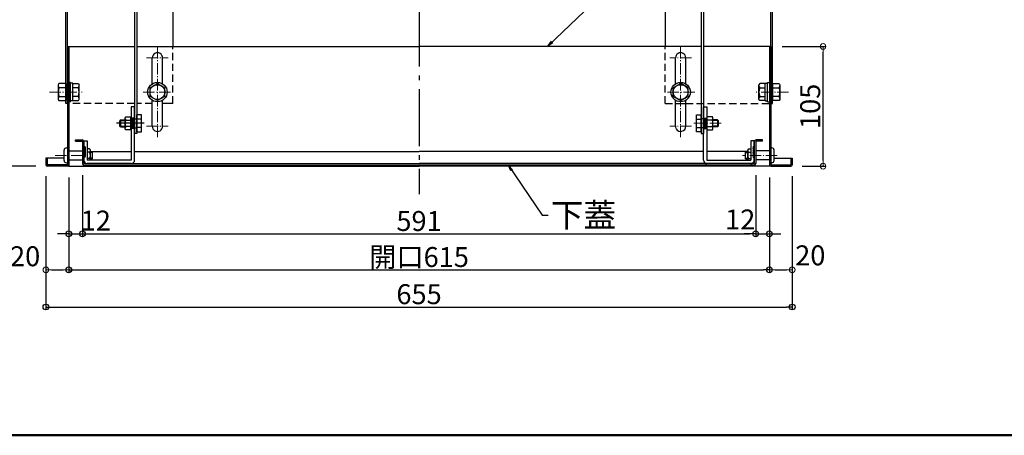
# Model space of a CAD drawing. Extents: x -4900 to -900, y -3400 to -630.
# Drawn here: x -4465 to -3602, y -3400 to -3035 of the extents above; entities that cross this region are included whole.
import ezdxf

# ---------------------------------------------------------------- set-up
doc = ezdxf.new("R2010")
doc.units = 0
doc.header["$LTSCALE"] = 10
doc.header["$MEASUREMENT"] = 0
for name, pattern in [('CENTER', [12, 5, -0.8, 0.4, -0.8, 5]), ('HIDDEN', [9.525, 6.35, -3.175]), ('KIN-CENTER3', [10, 7, -1, 1, -1]), ('KIN-HIDDEN2', [4.5, 3, -1.5]), ('KIN-HIDDEN3', [2, 1.5, -0.5])]:
    doc.linetypes.add(name, pattern=pattern)
doc.layers.get('0').update_dxf_attribs({"color": 4, "linetype": 'CONTINUOUS'})
doc.layers.get('DEFPOINTS').update_dxf_attribs({"linetype": 'CONTINUOUS'})
for name, color, linetype in [('02壁', 9, 'CONTINUOUS'), ('08文字', 21, 'CONTINUOUS'), ('1', 3, 'CONTINUOUS'), ('CYA_M', 4, 'CONTINUOUS'), ('GRE_M', 3, 'CONTINUOUS'), ('ke-su', 7, 'CONTINUOUS'), ('MAZ_M', 6, 'CONTINUOUS'), ('MAZ_SSD', 213, 'KIN-HIDDEN2'), ('mekakushi', 7, 'CONTINUOUS'), ('PARTS2', 210, 'KIN-HIDDEN3'), ('PARTS3', 101, 'CONTINUOUS'), ('PARTS_SIN', 171, 'KIN-CENTER3'), ('RED_M', 1, 'CONTINUOUS'), ('RED_SS', 13, 'CONTINUOUS'), ('SUNPO', 3, 'CONTINUOUS'), ('ZUMENWAKU', 190, 'CONTINUOUS'), ('中心線', 230, 'CENTER')]:
    doc.layers.add(name, color=color, linetype=linetype)
doc.layers.add('CENTER', color=5, linetype='CENTER', lineweight=18)
doc.layers.add('SUNPOU', color=7, linetype='CONTINUOUS', lineweight=18)
doc.styles.get("Standard").update_dxf_attribs({"font": 'simplex.shx', "width": 0.7, "bigfont": 'bigfont.shx'})
doc.dimstyles.new('一般寸法', dxfattribs={"dimscale": 5, "dimtxt": 3.5, "dimasz": 1, "dimexe": 0.5, "dimexo": 2, "dimgap": 0.5, "dimtad": 1, "dimzin": 9, "dimdsep": 46, "dimtxsty": 'Standard', "dimblk1": 'ORIGIN', "dimblk2": 'ORIGIN', "dimsah": 1, "dimcen": 1, "dimclrd": 11, "dimclre": 11, "dimclrt": 2, "dimadec": 0, "dimazin": 2, "dimtfac": 1, "dimtmove": 2, "dimatfit": 3, "dimldrblk": 'OPEN', "dimfxl": 0, "dimtolj": 1, "dimtzin": 9, "dimarcsym": 0})

# ---------------------------------------------------------------- blocks, each defined once
blk = doc.blocks.new('_ORIGIN')
at = {"color": 0, "linetype": 'ByBlock'}
blk.add_line((0, 0), (-1, 0), dxfattribs=at)
blk.add_circle((0, 0), 0.5, dxfattribs=at)
blk = doc.blocks.new('*D7')
at = {"layer": 'DEFPOINTS', "color": 0}
for p in [(-3806.42, -3058.84), (-3760.54, -3058.84), (-3788.82, -3163.84)]:
    blk.add_point(p, dxfattribs=at)
at = {"layer": 'SUNPOU', "color": 11, "lineweight": -2}
for p, q in [((-3796.42, -3058.84), (-3758.04, -3058.84)), ((-3760.54, -3158.84), (-3760.54, -3063.84)), ((-3778.82, -3163.84), (-3758.04, -3163.84))]:
    blk.add_line(p, q, dxfattribs=at)
at = {"layer": 'SUNPOU', "color": 11, "lineweight": -2, "xscale": 5, "yscale": 5, "zscale": 5}
for p, rotation in [((-3760.54, -3058.84), 90), ((-3760.54, -3163.84), 270)]:
    blk.add_blockref('_ORIGIN', p, dxfattribs=dict(at, rotation=rotation))
at = {"layer": 'SUNPOU', "color": 2, "insert": (-3771.79, -3111.34), "char_height": 17.5, "attachment_point": 5, "rotation": 90}
blk.add_mtext('\\A1;105', dxfattribs=at)
blk = doc.blocks.new('_OPEN')
at = {"color": 0, "linetype": 'ByBlock'}
for p, q in [((-1, 0.17), (0, 0)), ((0, 0), (-1, -0.17)), ((0, 0), (-1, 0))]:
    blk.add_line(p, q, dxfattribs=at)
blk = doc.blocks.new('*D15')
at = {"layer": 'DEFPOINTS', "color": 0}
for p in [(-4442.22, -3162.64), (-3787.62, -3162.64), (-3787.62, -3287.42)]:
    blk.add_point(p, dxfattribs=at)
at = {"layer": 'SUNPO', "color": 11, "lineweight": -2}
for p, q in [((-4442.22, -3172.64), (-4442.22, -3289.92)), ((-3787.62, -3172.64), (-3787.62, -3289.92)), ((-4437.22, -3287.42), (-3792.62, -3287.42))]:
    blk.add_line(p, q, dxfattribs=at)
at = {"layer": 'SUNPO', "color": 11, "lineweight": -2, "xscale": 5, "yscale": 5, "zscale": 5, "rotation": 180}
blk.add_blockref('_ORIGIN', (-4442.22, -3287.42), dxfattribs=at)
at = {"layer": 'SUNPO', "color": 11, "lineweight": -2, "xscale": 5, "yscale": 5, "zscale": 5}
blk.add_blockref('_ORIGIN', (-3787.62, -3287.42), dxfattribs=at)
at = {"layer": 'SUNPO', "color": 2, "insert": (-4114.92, -3276.17), "char_height": 17.5, "attachment_point": 5}
blk.add_mtext('\\A1;655', dxfattribs=at)
blk = doc.blocks.new('*D16')
at = {"layer": 'DEFPOINTS', "color": 0}
for p in [(-4442.22, -3162.64), (-4422.22, -3163.84), (-4422.22, -3254.81)]:
    blk.add_point(p, dxfattribs=at)
at = {"layer": 'SUNPOU', "color": 11, "lineweight": -2}
for p, q in [((-4442.22, -3172.64), (-4442.22, -3257.31)), ((-4422.22, -3173.84), (-4422.22, -3257.31)), ((-4437.22, -3254.81), (-4427.22, -3254.81))]:
    blk.add_line(p, q, dxfattribs=at)
at = {"layer": 'SUNPOU', "color": 11, "lineweight": -2, "xscale": 5, "yscale": 5, "zscale": 5, "rotation": 180}
blk.add_blockref('_ORIGIN', (-4442.22, -3254.81), dxfattribs=at)
at = {"layer": 'SUNPOU', "color": 11, "lineweight": -2, "xscale": 5, "yscale": 5, "zscale": 5}
blk.add_blockref('_ORIGIN', (-4422.22, -3254.81), dxfattribs=at)
at = {"layer": 'SUNPOU', "color": 2, "insert": (-4460.49, -3242.88), "char_height": 17.5, "attachment_point": 5}
blk.add_mtext('\\A1;20', dxfattribs=at)
blk = doc.blocks.new('*D17')
at = {"layer": 'DEFPOINTS', "color": 0}
for p in [(-4422.22, -3163.84), (-3807.62, -3163.84), (-3807.62, -3254.81)]:
    blk.add_point(p, dxfattribs=at)
at = {"layer": 'SUNPO', "color": 11, "lineweight": -2}
for p, q in [((-4422.22, -3173.84), (-4422.22, -3257.31)), ((-3807.62, -3173.84), (-3807.62, -3257.31)), ((-4417.22, -3254.81), (-3812.62, -3254.81))]:
    blk.add_line(p, q, dxfattribs=at)
at = {"layer": 'SUNPO', "color": 11, "lineweight": -2, "xscale": 5, "yscale": 5, "zscale": 5, "rotation": 180}
blk.add_blockref('_ORIGIN', (-4422.22, -3254.81), dxfattribs=at)
at = {"layer": 'SUNPO', "color": 11, "lineweight": -2, "xscale": 5, "yscale": 5, "zscale": 5}
blk.add_blockref('_ORIGIN', (-3807.62, -3254.81), dxfattribs=at)
at = {"layer": 'SUNPO', "color": 2, "insert": (-4114.92, -3243.56), "char_height": 17.5, "attachment_point": 5}
blk.add_mtext('\\A1;開口615', dxfattribs=at)
blk = doc.blocks.new('*D18')
at = {"layer": 'DEFPOINTS', "color": 0}
for p in [(-3807.62, -3163.84), (-3787.62, -3162.64), (-3787.62, -3254.81)]:
    blk.add_point(p, dxfattribs=at)
at = {"layer": 'SUNPOU', "color": 11, "lineweight": -2}
for p, q in [((-3807.62, -3173.84), (-3807.62, -3257.31)), ((-3787.62, -3172.64), (-3787.62, -3257.31)), ((-3802.62, -3254.81), (-3792.62, -3254.81))]:
    blk.add_line(p, q, dxfattribs=at)
at = {"layer": 'SUNPOU', "color": 11, "lineweight": -2, "xscale": 5, "yscale": 5, "zscale": 5, "rotation": 180}
blk.add_blockref('_ORIGIN', (-3807.62, -3254.81), dxfattribs=at)
at = {"layer": 'SUNPOU', "color": 11, "lineweight": -2, "xscale": 5, "yscale": 5, "zscale": 5}
blk.add_blockref('_ORIGIN', (-3787.62, -3254.81), dxfattribs=at)
at = {"layer": 'SUNPOU', "color": 2, "insert": (-3771.71, -3242.09), "char_height": 17.5, "attachment_point": 5}
blk.add_mtext('\\A1;20', dxfattribs=at)
blk = doc.blocks.new('*D20')
at = {"layer": 'DEFPOINTS', "color": 0}
for p in [(-4547.27, -2763.84), (-4400.12, -2763.84), (-4441.02, -3163.84)]:
    blk.add_point(p, dxfattribs=at)
at = {"layer": 'SUNPOU', "color": 11, "lineweight": -2}
for p, q in [((-4410.12, -2763.84), (-4549.77, -2763.84)), ((-4547.27, -3158.84), (-4547.27, -2768.84)), ((-4451.02, -3163.84), (-4549.77, -3163.84))]:
    blk.add_line(p, q, dxfattribs=at)
at = {"layer": 'SUNPOU', "color": 11, "lineweight": -2, "xscale": 5, "yscale": 5, "zscale": 5}
for p, rotation in [((-4547.27, -2763.84), 90), ((-4547.27, -3163.84), 270)]:
    blk.add_blockref('_ORIGIN', p, dxfattribs=dict(at, rotation=rotation))
at = {"layer": 'SUNPOU', "color": 2, "insert": (-4563.1, -2963.84), "char_height": 17.5, "attachment_point": 5, "rotation": 90}
blk.add_mtext('\\A1;Ｈ(min400～max1200)', dxfattribs=at)
blk = doc.blocks.new('AWD_10')
at = {"layer": 'PARTS3'}
blk.add_line((-5, 0), (5, 0), dxfattribs=at)
for centre, end in [((-3.75, 0), 180), ((-2.5, 0), 120), ((-1.25, 0), 120), ((0, 0), 120), ((1.25, 0), 120), ((2.5, 0), 120), ((3.75, 0), 120)]:
    blk.add_arc(centre, 1.25, 0, end, dxfattribs=at)
blk = doc.blocks.new('*D45')
at = {"layer": '02壁', "color": 11, "lineweight": -2}
for p, q in [((-4422.22, -3173.84), (-4422.22, -3225.71)), ((-4410.22, -3171.64), (-4410.22, -3225.71)), ((-4427.22, -3223.21), (-4432.22, -3223.21)), ((-4422.22, -3223.21), (-4410.22, -3223.21)), ((-4405.22, -3223.21), (-4400.22, -3223.21))]:
    blk.add_line(p, q, dxfattribs=at)
at = {"layer": 'DEFPOINTS', "color": 0}
for p in [(-4422.22, -3163.84), (-4410.22, -3161.64), (-4410.22, -3223.21)]:
    blk.add_point(p, dxfattribs=at)
at = {"layer": '02壁', "color": 11, "lineweight": -2, "xscale": 5, "yscale": 5, "zscale": 5}
blk.add_blockref('_ORIGIN', (-4422.22, -3223.21), dxfattribs=at)
at = {"layer": '02壁', "color": 11, "lineweight": -2, "xscale": 5, "yscale": 5, "zscale": 5, "rotation": 180}
blk.add_blockref('_ORIGIN', (-4410.22, -3223.21), dxfattribs=at)
at = {"layer": '02壁', "color": 2, "insert": (-4398.48, -3211.58), "char_height": 17.5, "attachment_point": 5}
blk.add_mtext('\\A1;12', dxfattribs=at)
blk = doc.blocks.new('*D46')
at = {"layer": 'DEFPOINTS', "color": 0}
for p in [(-4410.22, -3161.64), (-3819.62, -3161.64), (-3819.62, -3223.21)]:
    blk.add_point(p, dxfattribs=at)
at = {"layer": 'SUNPO', "color": 11, "lineweight": -2}
for p, q in [((-4410.22, -3171.64), (-4410.22, -3225.71)), ((-3819.62, -3171.64), (-3819.62, -3225.71)), ((-4405.22, -3223.21), (-3824.62, -3223.21))]:
    blk.add_line(p, q, dxfattribs=at)
at = {"layer": 'SUNPO', "color": 11, "lineweight": -2, "xscale": 5, "yscale": 5, "zscale": 5, "rotation": 180}
blk.add_blockref('_ORIGIN', (-4410.22, -3223.21), dxfattribs=at)
at = {"layer": 'SUNPO', "color": 11, "lineweight": -2, "xscale": 5, "yscale": 5, "zscale": 5}
blk.add_blockref('_ORIGIN', (-3819.62, -3223.21), dxfattribs=at)
at = {"layer": 'SUNPO', "color": 2, "insert": (-4114.92, -3211.96), "char_height": 17.5, "attachment_point": 5}
blk.add_mtext('\\A1;591', dxfattribs=at)
blk = doc.blocks.new('*D47')
at = {"layer": '02壁', "color": 11, "lineweight": -2}
for p, q in [((-3819.62, -3171.64), (-3819.62, -3225.71)), ((-3807.62, -3173.84), (-3807.62, -3225.71)), ((-3824.62, -3223.21), (-3829.62, -3223.21)), ((-3819.62, -3223.21), (-3807.62, -3223.21)), ((-3802.62, -3223.21), (-3797.62, -3223.21))]:
    blk.add_line(p, q, dxfattribs=at)
at = {"layer": 'DEFPOINTS', "color": 0}
for p in [(-3819.62, -3161.64), (-3807.62, -3163.84), (-3807.62, -3223.21)]:
    blk.add_point(p, dxfattribs=at)
at = {"layer": '02壁', "color": 11, "lineweight": -2, "xscale": 5, "yscale": 5, "zscale": 5}
blk.add_blockref('_ORIGIN', (-3819.62, -3223.21), dxfattribs=at)
at = {"layer": '02壁', "color": 11, "lineweight": -2, "xscale": 5, "yscale": 5, "zscale": 5, "rotation": 180}
blk.add_blockref('_ORIGIN', (-3807.62, -3223.21), dxfattribs=at)
at = {"layer": '02壁', "color": 2, "insert": (-3833.19, -3210.61), "char_height": 17.5, "attachment_point": 5}
blk.add_mtext('\\A1;12', dxfattribs=at)

msp = doc.modelspace()

# ---------------------------------------------------------------- linework, layer by layer
for p, q in [((-4330.9184, -2875.8362), (-4330.9184, -3058.8362)), ((-3898.9184, -2875.8362), (-3898.9184, -3058.8362)), ((-4364.5184, -2903.017), (-4364.5184, -3135.2436)), ((-4362.5184, -2903.017), (-4362.5184, -3135.2436)), ((-3867.3184, -2903.017), (-3867.3184, -3135.2436)), ((-3865.3184, -2903.017), (-3865.3184, -3135.2436)), ((-4424.9184, -3108.8363), (-4424.9184, -2997.3363)), ((-4423.4184, -3108.8363), (-4423.4184, -2997.3363)), ((-3806.4184, -3108.8363), (-3806.4184, -2997.3363)), ((-3804.9184, -3108.8363), (-3804.9184, -2997.3363)), ((-4423.4184, -3058.8362), (-4423.4184, -3162.6363)), ((-4423.4184, -3058.8362), (-4364.5184, -3058.8362)), ((-4422.2183, -3058.8362), (-4422.2183, -3163.8363)), ((-4362.5184, -3058.8362), (-4330.9184, -3058.8362)), ((-4336.5184, -3058.8362), (-4114.9184, -3058.8362)), ((-3893.3184, -3058.8362), (-4114.9184, -3058.8362)), ((-3867.3184, -3058.8362), (-3898.9184, -3058.8362)), ((-3806.4184, -3058.8362), (-3865.3184, -3058.8362)), ((-3807.6185, -3058.8362), (-3807.6185, -3163.8363)), ((-3806.4184, -3058.8362), (-3806.4184, -3162.6363)), ((-4348.9182, -3091.6251), (-4348.9182, -3068.8363)), ((-4339.9186, -3091.6251), (-4339.9186, -3068.8963)), ((-3889.9182, -3091.6251), (-3889.9182, -3068.8963)), ((-3880.9186, -3091.6251), (-3880.9186, -3068.8363)), ((-4430.8379, -3091.3308), (-4431.4184, -3092.3364)), ((-4424.9184, -3091.3308), (-4430.8379, -3091.3308)), ((-4424.9184, -3091.3308), (-4424.9184, -3106.3419)), ((-3804.9184, -3091.3308), (-3804.9184, -3106.3419)), ((-3804.9184, -3091.3308), (-3798.999, -3091.3308)), ((-3798.999, -3091.3308), (-3798.4184, -3092.3364)), ((-4431.4184, -3092.3364), (-4431.4184, -3105.3364)), ((-4424.9184, -3095.0836), (-4430.8379, -3095.0836)), ((-3804.9184, -3095.0836), (-3798.999, -3095.0836)), ((-3798.4184, -3092.3364), (-3798.4184, -3105.3364)), ((-4431.4184, -3105.3364), (-4430.8379, -3106.3419)), ((-4430.8379, -3102.5892), (-4424.9184, -3102.5892)), ((-4430.8379, -3106.3419), (-4424.9184, -3106.3419)), ((-4423.4184, -3108.8363), (-4424.9184, -3108.8363)), ((-4348.9182, -3128.8363), (-4348.9182, -3106.0474)), ((-4339.9186, -3128.7763), (-4339.9186, -3106.0474)), ((-3889.9184, -3108.8363), (-3880.9186, -3108.8363)), ((-3889.9182, -3128.7763), (-3889.9182, -3106.0474)), ((-3880.9186, -3128.8363), (-3880.9186, -3106.0474)), ((-3806.4184, -3108.8363), (-3804.9184, -3108.8363)), ((-3798.999, -3102.5892), (-3804.9184, -3102.5892)), ((-3798.999, -3106.3419), (-3804.9184, -3106.3419)), ((-3798.4184, -3105.3364), (-3798.999, -3106.3419)), ((-4416.2183, -3140.8363), (-4410.5183, -3140.8363)), ((-4416.2183, -3142.0363), (-4416.2183, -3140.8363)), ((-4416.2183, -3142.0363), (-4410.2183, -3142.0363)), ((-4410.2183, -3142.0363), (-4410.2183, -3161.6363)), ((-4409.0183, -3142.3363), (-4409.0183, -3161.6363)), ((-3820.8185, -3142.3363), (-3820.8185, -3161.6363)), ((-3813.6185, -3142.0363), (-3819.6185, -3142.0363)), ((-3819.6185, -3142.0363), (-3819.6185, -3161.6363)), ((-3813.6185, -3140.8363), (-3819.3185, -3140.8363)), ((-3813.6185, -3142.0363), (-3813.6185, -3140.8363)), ((-4403.2283, -3150.8363), (-4367.4183, -3150.8363)), ((-4364.4183, -3150.8363), (-4114.9184, -3150.8363)), ((-3865.4185, -3150.8363), (-4114.9184, -3150.8363)), ((-3826.6085, -3150.8363), (-3862.4185, -3150.8363)), ((-4426.3184, -3156.8362), (-4442.2182, -3156.8362)), ((-4442.2182, -3156.8362), (-4442.2182, -3162.6363)), ((-4441.0183, -3156.8362), (-4441.0183, -3162.6364)), ((-3803.5184, -3156.8362), (-3787.6186, -3156.8362)), ((-3788.8185, -3156.8362), (-3788.8185, -3162.6364)), ((-3787.6186, -3156.8362), (-3787.6186, -3162.6363)), ((-4423.4184, -3162.6363), (-4441.0183, -3162.6363)), ((-4423.4183, -3163.8363), (-4441.0182, -3163.8363)), ((-4422.2183, -3163.8363), (-4114.9184, -3163.8363)), ((-4409.0183, -3161.6363), (-4114.9184, -3161.6363)), ((-4409.0183, -3162.8363), (-4114.9184, -3162.8363)), ((-3820.8185, -3161.6363), (-4114.9184, -3161.6363)), ((-3820.8185, -3162.8363), (-4114.9184, -3162.8363)), ((-3807.6185, -3163.8363), (-4114.9184, -3163.8363)), ((-3806.4185, -3163.8363), (-3788.8186, -3163.8363)), ((-3806.4184, -3162.6363), (-3788.8185, -3162.6363))]:
    msp.add_line(p, q)
for centre in [(-4344.4184, -3098.8362), (-3885.4184, -3098.8362)]:
    msp.add_circle(centre, 6.5)
for centre, radius, start, end in [((-4344.4182, -3068.8363), 4.5, 359.2353825, 179.9998475), ((-3885.4186, -3068.8363), 4.5, 0.0001525, 180.7646175), ((-4428.0959, -3093.2072), 3.3226, 180, 214.3842475), ((-4418.999, -3098.8364), 12.4194, 162.4120462, 197.5879538), ((-3801.741, -3093.2072), 3.3226, 325.6157525, 0), ((-3810.8379, -3098.8364), 12.4194, 342.4120462, 17.5879538), ((-4428.0959, -3104.4656), 3.3226, 145.6157525, 180), ((-3801.741, -3104.4656), 3.3226, 0, 34.3842475), ((-4344.4182, -3128.8363), 4.5, 180.00016, 0.0002379), ((-3885.4186, -3128.8363), 4.5, 209.9315543, 359.99984), ((-4410.5183, -3142.3363), 1.5, 0, 90), ((-3819.3185, -3142.3363), 1.5, 90, 180), ((-4441.0182, -3162.6363), 1.2, 180, 270), ((-4423.4183, -3162.6363), 1.2, 270, 0), ((-4409.0183, -3161.6363), 1.2, 180, 270), ((-3820.8185, -3161.6363), 1.2, 270, 0), ((-3806.4185, -3162.6363), 1.2, 180, 270), ((-3788.8186, -3162.6363), 1.2, 270, 0)]:
    msp.add_arc(centre, radius, start, end)
at = {"layer": '1', "color": 7}
for p, q in [((-4401.3283, -3151.8763), (-4403.2283, -3151.8763)), ((-3828.5085, -3151.8763), (-3826.6085, -3151.8763)), ((-4401.3283, -3156.7963), (-4403.2283, -3156.7963)), ((-3828.5085, -3156.7963), (-3826.6085, -3156.7963))]:
    msp.add_line(p, q, dxfattribs=at)
at = {"layer": 'CENTER', "linetype": 'CENTER', "lineweight": 9, "ltscale": 0.2}
for p, q in [((-4344.4182, -3059.3363), (-4344.4182, -3138.3363)), ((-3885.4186, -3059.3363), (-3885.4186, -3138.3363)), ((-4353.9182, -3068.8363), (-4334.9182, -3068.8363)), ((-3875.9186, -3068.8363), (-3894.9186, -3068.8363)), ((-4439.156, -3098.8363), (-4410.5763, -3098.8363)), ((-4356.9182, -3098.8363), (-4331.9182, -3098.8363)), ((-3872.9186, -3098.8363), (-3897.9186, -3098.8363)), ((-3790.6808, -3098.8363), (-3819.2605, -3098.8363)), ((-3873.8846, -3126.2436), (-3849.5746, -3126.2436)), ((-4353.9182, -3128.8363), (-4334.9182, -3128.8363)), ((-3875.9186, -3128.8363), (-3894.9186, -3128.8363)), ((-4434.1083, -3154.3363), (-4405.9499, -3154.3363)), ((-3800.7632, -3154.3363), (-3831.1686, -3154.3363))]:
    msp.add_line(p, q, dxfattribs=at)
at = {"layer": 'CYA_M'}
for p, q in [((-4426.3184, -3158.8363), (-4426.3184, -3149.8363)), ((-4424.3184, -3147.8363), (-4423.4184, -3147.8363)), ((-4422.1183, -3150.3363), (-4410.2183, -3150.3363)), ((-4401.3283, -3151.3363), (-4403.2283, -3151.3363)), ((-4401.3283, -3151.8763), (-4403.2283, -3151.8763)), ((-4401.3283, -3157.3363), (-4401.3283, -3151.3363)), ((-3828.5085, -3151.3363), (-3826.6085, -3151.3363)), ((-3828.5085, -3157.3363), (-3828.5085, -3151.3363)), ((-3828.5085, -3151.8763), (-3826.6085, -3151.8763)), ((-3807.7185, -3150.3363), (-3819.6185, -3150.3363)), ((-3805.5184, -3147.8363), (-3806.5184, -3147.8363)), ((-3803.5184, -3158.8363), (-3803.5184, -3149.8363)), ((-4424.3184, -3160.8363), (-4423.4184, -3160.8363)), ((-4422.1183, -3158.3363), (-4410.2183, -3158.3363)), ((-4401.3283, -3156.7963), (-4403.2283, -3156.7963)), ((-4401.3283, -3157.3363), (-4403.2283, -3157.3363)), ((-3828.5085, -3156.7963), (-3826.6085, -3156.7963)), ((-3828.5085, -3157.3363), (-3826.6085, -3157.3363)), ((-3807.7185, -3158.3363), (-3819.6185, -3158.3363)), ((-3805.5184, -3160.8363), (-3806.5184, -3160.8363))]:
    msp.add_line(p, q, dxfattribs=at)
for centre, start, end in [((-4424.3184, -3149.8363), 90, 180), ((-3805.5184, -3149.8363), 0, 90), ((-4424.3184, -3158.8363), 180, 270), ((-3805.5184, -3158.8363), 270, 0)]:
    msp.add_arc(centre, 2, start, end, dxfattribs=at)
at = {"layer": 'GRE_M'}
for p, q in [((-4362.5184, -3135.2436), (-4364.5184, -3135.2436)), ((-3867.3184, -3135.2436), (-3865.3184, -3135.2436))]:
    msp.add_line(p, q, dxfattribs=at)
at = {"layer": 'ke-su', "color": 3, "linetype": 'HIDDEN', "ltscale": 0.1}
for p, q in [((-4330.9184, -3108.8363), (-4330.9184, -3058.8363)), ((-3898.9184, -3108.8363), (-3898.9184, -3058.8363)), ((-4364.5184, -3108.8363), (-4422.2183, -3108.8363)), ((-4348.9182, -3108.8363), (-4362.5184, -3108.8363)), ((-3898.9184, -3108.8363), (-3889.9184, -3108.8363)), ((-3880.9186, -3108.8363), (-3807.6185, -3108.8363))]:
    msp.add_line(p, q, dxfattribs=at)
at = {"layer": 'ke-su'}
for p, q in [((-4422.2184, -3090.3364), (-4422.2184, -3107.3364)), ((-3807.6184, -3090.3364), (-3807.6184, -3107.3364))]:
    msp.add_line(p, q, dxfattribs=at)
at = {"layer": 'ke-su', "color": 7, "linetype": 'Continuous'}
for p, q in [((-4420.6184, -3090.3364), (-4422.2184, -3090.3364)), ((-4420.6184, -3107.3364), (-4420.6184, -3090.3364)), ((-4418.6185, -3091.1364), (-4420.6184, -3091.1364)), ((-4418.6185, -3106.5364), (-4418.6185, -3091.1364)), ((-4418.6185, -3091.3364), (-4413.8113, -3091.3364)), ((-4413.8113, -3091.3364), (-4413.1185, -3092.5364)), ((-3816.0255, -3091.3364), (-3816.7183, -3092.5364)), ((-3811.2183, -3091.3364), (-3816.0255, -3091.3364)), ((-3811.2183, -3106.5364), (-3811.2183, -3091.1364)), ((-3811.2183, -3091.1364), (-3809.2184, -3091.1364)), ((-3809.2184, -3107.3364), (-3809.2184, -3090.3364)), ((-3809.2184, -3090.3364), (-3807.6184, -3090.3364)), ((-4413.8113, -3095.0891), (-4418.6185, -3095.0891)), ((-4413.1185, -3105.1363), (-4413.1185, -3092.5364)), ((-3816.7183, -3105.1363), (-3816.7183, -3092.5364)), ((-3816.0255, -3095.0891), (-3811.2183, -3095.0891)), ((-4420.6184, -3107.3364), (-4422.2184, -3107.3364)), ((-4418.6185, -3106.5364), (-4420.6184, -3106.5364)), ((-4413.8113, -3102.5836), (-4418.6185, -3102.5836)), ((-4418.6185, -3106.3364), (-4413.8113, -3106.3364)), ((-4413.8113, -3106.3364), (-4413.1185, -3105.1363)), ((-3816.0255, -3106.3364), (-3816.7183, -3105.1363)), ((-3816.0255, -3102.5836), (-3811.2183, -3102.5836)), ((-3811.2183, -3106.3364), (-3816.0255, -3106.3364)), ((-3811.2183, -3106.5364), (-3809.2184, -3106.5364)), ((-3809.2184, -3107.3364), (-3807.6184, -3107.3364))]:
    msp.add_line(p, q, dxfattribs=at)
for centre, radius, start, end in [((-4416.0058, -3093.2128), 2.8874, 319.46862, 0), ((-4423.5986, -3098.8363), 10.4801, 339.04987, 20.95015), ((-3813.831, -3093.2128), 2.8874, 180, 220.53138), ((-3806.2382, -3098.8363), 10.4801, 159.04985, 200.95013), ((-4416.0058, -3104.46), 2.8874, 0, 40.53141), ((-3813.831, -3104.46), 2.8874, 139.46859, 180)]:
    msp.add_arc(centre, radius, start, end, dxfattribs=at)
at = {"layer": 'MAZ_M'}
for p, q in [((-4364.4183, -3111.6363), (-4367.4183, -3111.6363)), ((-4367.4183, -3111.6363), (-4367.4183, -3158.6363)), ((-4364.4183, -3158.6363), (-4364.4183, -3111.6363)), ((-3865.4185, -3158.6363), (-3865.4185, -3111.6363)), ((-3865.4185, -3111.6363), (-3862.4185, -3111.6363)), ((-3862.4185, -3111.6363), (-3862.4185, -3158.6363)), ((-4409.0183, -3158.6363), (-4409.0183, -3141.6363)), ((-4409.0183, -3141.6363), (-4406.0183, -3141.6363)), ((-4406.0183, -3141.6363), (-4406.0183, -3158.6363)), ((-3820.8185, -3141.6363), (-3823.8185, -3141.6363)), ((-3823.8185, -3141.6363), (-3823.8185, -3158.6363)), ((-3820.8185, -3158.6363), (-3820.8185, -3141.6363)), ((-4367.4183, -3158.6363), (-4406.0183, -3158.6363)), ((-3862.4185, -3158.6363), (-3823.8185, -3158.6363)), ((-4367.4183, -3161.6363), (-4406.0183, -3161.6363))]:
    msp.add_line(p, q, dxfattribs=at)
for centre, start, end in [((-4406.0183, -3158.6363), 180, 270), ((-4367.4183, -3158.6363), 270, 0), ((-3862.4185, -3158.6363), 180, 270), ((-3823.8185, -3158.6363), 270, 0)]:
    msp.add_arc(centre, 3, start, end, dxfattribs=at)
at = {"layer": 'MAZ_SSD'}
for p, q in [((-4364.4183, -3121.7436), (-4367.4183, -3121.7436)), ((-4366.6683, -3121.7436), (-4366.6683, -3130.7436)), ((-4365.9183, -3121.7436), (-4365.9183, -3130.7436)), ((-4365.1683, -3121.7436), (-4365.1683, -3130.7436)), ((-3865.4185, -3121.7436), (-3862.4185, -3121.7436)), ((-3864.6685, -3121.7436), (-3864.6685, -3130.7436)), ((-3863.9185, -3121.7436), (-3863.9185, -3130.7436)), ((-3863.1685, -3121.7436), (-3863.1685, -3130.7436)), ((-4364.4183, -3130.7436), (-4367.4183, -3130.7436)), ((-3865.4185, -3130.7436), (-3862.4185, -3130.7436))]:
    msp.add_line(p, q, dxfattribs=at)
at = {"layer": 'mekakushi', "color": 7, "linetype": 'Continuous'}
for p, q in [((-4350.9183, -3095.0834), (-4344.4184, -3091.3307)), ((-4344.4184, -3091.3307), (-4337.9185, -3095.0833)), ((-3885.4184, -3091.3307), (-3891.9183, -3095.0833)), ((-3878.9185, -3095.0834), (-3885.4184, -3091.3307)), ((-4350.9183, -3102.589), (-4350.9183, -3095.0834)), ((-4337.9185, -3102.5892), (-4337.9185, -3095.0833)), ((-3891.9183, -3102.5892), (-3891.9183, -3095.0833)), ((-3878.9185, -3102.589), (-3878.9185, -3095.0834)), ((-4423.4184, -3108.8363), (-4424.9184, -3108.8363)), ((-4344.4184, -3106.3418), (-4350.9183, -3102.589)), ((-4337.9185, -3102.5892), (-4344.4184, -3106.3418)), ((-3891.9183, -3102.5892), (-3885.4184, -3106.3418)), ((-3885.4184, -3106.3418), (-3878.9185, -3102.589)), ((-3806.4184, -3108.8363), (-3804.9184, -3108.8363))]:
    msp.add_line(p, q, dxfattribs=at)
at = {"layer": 'mekakushi', "color": 3, "linetype": 'HIDDEN'}
msp.add_line((-4330.9184, -3108.8363), (-4339.9184, -3108.8363), dxfattribs=at)
at = {"layer": 'mekakushi'}
for centre in [(-4344.4184, -3098.8362), (-3885.4184, -3098.8362)]:
    msp.add_circle(centre, 8.5, dxfattribs=at)
at = {"layer": 'mekakushi', "color": 7, "linetype": 'Continuous'}
msp.add_arc((-3885.4186, -3128.8363), 4.5, 179.2353825, 203.5796941, dxfattribs=at)
at = {"layer": 'PARTS2'}
for p, q in [((-4367.4183, -3122.2436), (-4362.4184, -3122.2436)), ((-3862.4185, -3122.2436), (-3867.4184, -3122.2436)), ((-4367.4183, -3130.2436), (-4362.4184, -3130.2436)), ((-3862.4185, -3130.2436), (-3867.4184, -3130.2436))]:
    msp.add_line(p, q, dxfattribs=at)
at = {"layer": 'PARTS3'}
for p, q in [((-4403.9783, -3148.7113), (-4406.0183, -3148.7113)), ((-4403.9783, -3151.5238), (-4406.0183, -3151.5238)), ((-4403.2283, -3158.5551), (-4403.2283, -3150.1175)), ((-3826.6085, -3158.5551), (-3826.6085, -3150.1175)), ((-3825.8585, -3148.7113), (-3823.8185, -3148.7113)), ((-3825.8585, -3151.5238), (-3823.8185, -3151.5238)), ((-4403.9783, -3157.1488), (-4406.0183, -3157.1488)), ((-3825.8585, -3157.1488), (-3823.8185, -3157.1488))]:
    msp.add_line(p, q, dxfattribs=at)
for centre, radius, start, end in [((-4408.8773, -3154.3363), 5.6484, 330.136993, 29.862801), ((-4404.9218, -3150.1175), 1.6934, 303.854996, 56.145), ((-3824.915, -3150.1175), 1.6934, 123.855, 236.145004), ((-3820.9595, -3154.3363), 5.6484, 150.137199, 209.863007), ((-4404.9218, -3158.5551), 1.6934, 357.2513672, 56.145), ((-3824.915, -3158.5551), 1.6934, 123.855, 182.7486328)]:
    msp.add_arc(centre, radius, start, end, dxfattribs=at)
at = {"layer": 'PARTS_SIN'}
msp.add_line((-4355.9522, -3126.2436), (-4380.2622, -3126.2436), dxfattribs=at)
at = {"layer": 'RED_M', "linetype": 'Continuous'}
for p, q in [((-4376.7183, -3123.2436), (-4377.5183, -3124.0436)), ((-4377.5183, -3128.4436), (-4377.5183, -3124.0436)), ((-4376.7183, -3123.2436), (-4372.7183, -3123.2436)), ((-4372.7183, -3121.2436), (-4372.2717, -3120.4701)), ((-4372.7183, -3131.2436), (-4372.7183, -3121.2436)), ((-4372.2717, -3120.4701), (-4367.7183, -3120.4701)), ((-4372.2717, -3123.3568), (-4367.7183, -3123.3568)), ((-4367.7183, -3132.0171), (-4367.7183, -3120.4701)), ((-4367.7183, -3132.0171), (-4367.7183, -3120.4701)), ((-4367.7183, -3122.2436), (-4367.4183, -3122.2436)), ((-4358.4184, -3118.7436), (-4362.4184, -3118.7436)), ((-4362.4184, -3133.7436), (-4362.4184, -3118.7436)), ((-4358.4184, -3122.4908), (-4362.4184, -3122.4908)), ((-4358.4184, -3133.7436), (-4358.4184, -3118.7436)), ((-3871.4184, -3133.7436), (-3871.4184, -3118.7436)), ((-3871.4184, -3118.7436), (-3867.4184, -3118.7436)), ((-3871.4184, -3122.4908), (-3867.4184, -3122.4908)), ((-3867.4184, -3133.7436), (-3867.4184, -3118.7436)), ((-3862.1185, -3122.2436), (-3862.4185, -3122.2436)), ((-3862.1185, -3132.0171), (-3862.1185, -3120.4701)), ((-3862.1185, -3132.0171), (-3862.1185, -3120.4701)), ((-3857.5651, -3120.4701), (-3862.1185, -3120.4701)), ((-3857.5651, -3123.3568), (-3862.1185, -3123.3568)), ((-3857.1185, -3121.2436), (-3857.5651, -3120.4701)), ((-3857.1185, -3131.2436), (-3857.1185, -3121.2436)), ((-3853.1185, -3123.2436), (-3857.1185, -3123.2436)), ((-3853.1185, -3123.2436), (-3852.3185, -3124.0436)), ((-3852.3185, -3128.4436), (-3852.3185, -3124.0436)), ((-4376.7183, -3129.2436), (-4377.5183, -3128.4436)), ((-4376.7183, -3129.2436), (-4372.7183, -3129.2436)), ((-4372.2717, -3132.0171), (-4372.7183, -3131.2436)), ((-4367.7183, -3129.1303), (-4372.2717, -3129.1303)), ((-4367.7183, -3132.0171), (-4372.2717, -3132.0171)), ((-4367.7183, -3130.2436), (-4367.4183, -3130.2436)), ((-4358.4184, -3129.9964), (-4362.4184, -3129.9964)), ((-4362.4184, -3133.7436), (-4358.4184, -3133.7436)), ((-3871.4184, -3129.9964), (-3867.4184, -3129.9964)), ((-3867.4184, -3133.7436), (-3871.4184, -3133.7436)), ((-3862.1185, -3130.2436), (-3862.4185, -3130.2436)), ((-3862.1185, -3129.1303), (-3857.5651, -3129.1303)), ((-3862.1185, -3132.0171), (-3857.5651, -3132.0171)), ((-3857.5651, -3132.0171), (-3857.1185, -3131.2436)), ((-3853.1185, -3129.2436), (-3857.1185, -3129.2436)), ((-3853.1185, -3129.2436), (-3852.3185, -3128.4436))]:
    msp.add_line(p, q, dxfattribs=at)
for centre, radius, start, end in [((-4370.1625, -3121.9134), 2.5558, 180, 214.3842475), ((-4363.1649, -3126.2436), 9.5534, 162.4120462, 197.5879538), ((-3859.6743, -3121.9134), 2.5558, 325.6157525, 0), ((-3866.6719, -3126.2436), 9.5534, 342.4120462, 17.5879538), ((-4370.1625, -3130.5737), 2.5558, 145.6157525, 180), ((-3859.6743, -3130.5737), 2.5558, 0, 34.3842475)]:
    msp.add_arc(centre, radius, start, end, dxfattribs=at)
at = {"layer": 'RED_SS'}
for p, q in [((-4377.2593, -3123.7846), (-4372.7183, -3123.7846)), ((-4376.7183, -3123.2436), (-4376.7183, -3129.2436)), ((-3852.5775, -3123.7846), (-3857.1185, -3123.7846)), ((-3853.1185, -3123.2436), (-3853.1185, -3129.2436)), ((-4377.2593, -3128.7026), (-4372.7183, -3128.7026)), ((-3852.5775, -3128.7026), (-3857.1185, -3128.7026))]:
    msp.add_line(p, q, dxfattribs=at)
at = {"layer": 'ZUMENWAKU', "linetype": 'Continuous', "lineweight": 50}
msp.add_lwpolyline([(-4900, -3400), (-900, -3400), (-900, -630), (-4900, -630)], close=True, dxfattribs=at)
at = {"layer": '中心線'}
msp.add_line((-4114.9184, -2676.3028), (-4114.9184, -3188.4473), dxfattribs=at)

# ---------------------------------------------------------------- block references
at = {"layer": 'SUNPO', "xscale": -1, "rotation": 270}
msp.add_blockref('AWD_10', (-4409.0183, -3151.3087), dxfattribs=at)
at = {"layer": 'SUNPO', "rotation": 90}
msp.add_blockref('AWD_10', (-3820.8185, -3151.3087), dxfattribs=at)

# ---------------------------------------------------------------- texts
at = {"layer": '08文字', "color": 2, "insert": (-3999.2819, -3196.2707), "char_height": 21, "attachment_point": 1}
msp.add_mtext('下蓋', dxfattribs=at)

# ---------------------------------------------------------------- dimensions: what is measured, and where the dimension line sits
at = {"layer": '02壁'}
for base, p1, p2, picture, middle in [((-4410.2183, -3223.2054), (-4422.2183, -3163.8363), (-4410.2183, -3161.6363), '*D45', (-4398.485, -3211.579)), ((-3807.6185, -3223.2054), (-3819.6185, -3161.6363), (-3807.6185, -3163.8363), '*D47', (-3833.1932, -3210.6113))]:
    dim = msp.add_linear_dim(base=base, p1=p1, p2=p2, dimstyle='一般寸法', dxfattribs=at)
    dim.commit()
    dim.dimension.update_dxf_attribs({"geometry": picture, "text_midpoint": middle, "dimtype": 160})
at = {"layer": 'SUNPO'}
for base, p1, p2, picture, middle in [((-3787.6186, -3287.4195), (-4442.2182, -3162.6363), (-3787.6186, -3162.6363), '*D15', (-4114.9184, -3276.1695)), ((-3819.6185, -3223.2054), (-4410.2183, -3161.6363), (-3819.6185, -3161.6363), '*D46', (-4114.9184, -3211.9554))]:
    dim = msp.add_linear_dim(base=base, p1=p1, p2=p2, dimstyle='一般寸法', override={"dimdec": 0}, dxfattribs=at)
    dim.commit()
    dim.dimension.update_dxf_attribs({"geometry": picture, "text_midpoint": middle})
dim = msp.add_linear_dim(base=(-3807.6185, -3254.809), p1=(-4422.2183, -3163.8363), p2=(-3807.6185, -3163.8363), text='開口<>', dimstyle='一般寸法', override={"dimdec": 0}, dxfattribs=at)
dim.commit()
dim.dimension.update_dxf_attribs({"geometry": '*D17', "text_midpoint": (-4114.9184, -3243.559)})
at = {"layer": 'SUNPOU'}
dim = msp.add_linear_dim(base=(-4547.2693, -2763.8363), p1=(-4441.0182, -3163.8363), p2=(-4400.1184, -2763.8363), angle=90, text='Ｈ(min400～max1200)', dimstyle='一般寸法', dxfattribs=at)
dim.commit()
dim.dimension.update_dxf_attribs({"geometry": '*D20', "text_midpoint": (-4563.1027, -2963.8363)})
dim = msp.add_linear_dim(base=(-3760.5413, -3058.8362), p1=(-3788.8186, -3163.8363), p2=(-3806.4184, -3058.8362), angle=90, dimstyle='一般寸法', dxfattribs=at)
dim.commit()
dim.dimension.update_dxf_attribs({"geometry": '*D7', "text_midpoint": (-3771.7913, -3111.3362)})
for base, p1, p2, picture, middle in [((-4422.2183, -3254.809), (-4442.2182, -3162.6363), (-4422.2183, -3163.8363), '*D16', (-4460.4945, -3242.8814)), ((-3787.6186, -3254.809), (-3807.6185, -3163.8363), (-3787.6186, -3162.6363), '*D18', (-3771.713, -3242.0934))]:
    dim = msp.add_linear_dim(base=base, p1=p1, p2=p2, dimstyle='一般寸法', dxfattribs=at)
    dim.commit()
    dim.dimension.update_dxf_attribs({"geometry": picture, "text_midpoint": middle, "dimtype": 160})

# ---------------------------------------------------------------- leaders
at = {"layer": '08文字', "annotation_type": 0, "has_hookline": 1, "hookline_direction": 0}
for points, text_width in [([(-4001.6624, -3058.3363), (-3953.9578, -3012.6313), (-3948.9578, -3012.6313)], 30.38), ([(-4036.4403, -3163.3363), (-4006.7819, -3206.7707), (-4001.7819, -3206.7707)], 31.36)]:
    msp.add_leader(points, dimstyle='一般寸法', override={"dimgap": 0.5, "dimtad": 0}, dxfattribs=dict(at, text_width=text_width))

doc.saveas('drawing.dxf')
